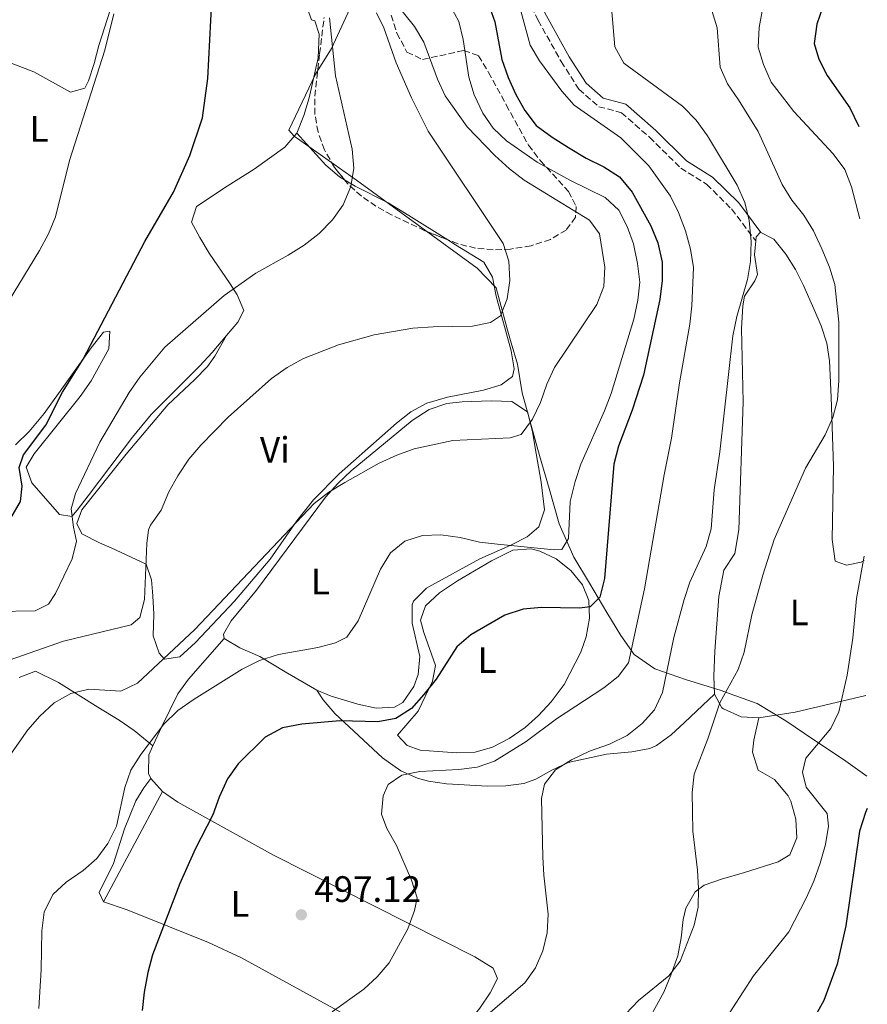
# Model space of a CAD drawing. Units: metres. Extents: x 583544 to 586982, y 4731250 to 4733606.
# Drawn here: x 586730 to 586961, y 4732885 to 4733154 of the extents above; entities that cross this region are included whole.
import ezdxf
from ezdxf.enums import TextEntityAlignment as Align

# ---------------------------------------------------------------- set-up
doc = ezdxf.new("R2010")
doc.units = ezdxf.units.M
doc.header["$MEASUREMENT"] = 0
doc.linetypes.add('DGN Style 3', pattern=[2.435890702152634, 1.739921930109024, -0.6959687720436097])
for name, color, linetype, lineweight in [('Balsa-alberca', 142, 'Continuous', 0), ('Camino', 7, 'DGN Style 3', 0), ('Cota de punto acotado terreno', 7, 'Continuous', 0), ('Curva de nivel directora', 30, 'Continuous', 30), ('Curva de nivel intermedia', 30, 'Continuous', 0), ('Etiqueta de uso rústico', 92, 'Continuous', 0), ('Límite de municipio', 7, 'Continuous', 0), ('Línea de cambio de uso (parcela vista)', 92, 'Continuous', 0), ('Margen derecho', 7, 'Continuous', 0), ('Punto acotado terreno (símbolo)', 7, 'Continuous', 0), ('Zona arbolada', 92, 'DGN Style 3', 0)]:
    doc.layers.add(name, color=color, linetype=linetype, lineweight=lineweight)
doc.styles.add('Style-Arial', font='arial.ttf')

# ---------------------------------------------------------------- blocks, each defined once
blk = doc.blocks.new('5PATER')
at = {"layer": 'Balsa-alberca', "linetype": 'Continuous', "lineweight": 0}
h = blk.add_hatch(color=51, dxfattribs=at)
edge = h.paths.add_edge_path()
edge.add_ellipse((0, 0), major_axis=(-0.1095731443231308, -0.1110710700762829), ratio=0.9994222409660317, start_angle=0, end_angle=360)

msp = doc.modelspace()

# ---------------------------------------------------------------- linework, layer by layer
at = {"layer": 'Camino', "color": 7, "linetype": 'DGN Style 3', "lineweight": 0}
msp.add_polyline3d([(586833.9899999988, 4733288.540000003, 498.6900000000024), (586834.1499999975, 4733285.400000002, 499.0399999999937), (586837.0399999976, 4733276.41, 499.0399999999937), (586847.069999999, 4733252.550000002, 499.0399999999937), (586848.8399999995, 4733242.150000001, 499.0399999999937), (586848.3799999988, 4733228.350000001, 499.0399999999937), (586845.7600000014, 4733202.990000002, 496.2899999999937), (586846.1200000013, 4733192.850000001, 496.2899999999937), (586850.1099999989, 4733185.279999999, 495.6000000000058), (586857.789999999, 4733174.920000002, 494.9100000000037), (586864.8999999991, 4733165.680000002, 494.9100000000037), (586871.1900000012, 4733153.340000001, 493.5399999999935), (586877.4699999975, 4733142.12, 493.5399999999935), (586882.3099999989, 4733134.560000001, 492.8500000000058), (586887.699999998, 4733129.810000001, 492.8500000000058), (586893.9099999996, 4733128.170000001, 492.8500000000058), (586901.5599999983, 4733121.470000002, 492.8500000000058), (586910.0699999998, 4733113.09, 492.1600000000037), (586917.1399999998, 4733108.640000002, 490.7899999999936), (586923.9499999981, 4733101.930000001, 490.1000000000058), (586930.4999999994, 4733093.220000002, 488.7200000000012)], dxfattribs=at)
at = {"layer": 'Curva de nivel directora', "color": 30, "linetype": 'Continuous', "lineweight": 30, "flags": 128}
for points, elevation in [([(586957.4099999988, 4733219.310000001), (586951.2599999999, 4733211.470000002), (586948.4599999991, 4733207.340000001), (586946.8499999997, 4733202.230000001), (586946.7000000001, 4733197.11), (586946.9999999995, 4733191.859999999), (586948.0299999999, 4733186.640000001), (586949.9500000001, 4733181.640000001), (586952.2900000003, 4733176.940000001), (586953.3899999999, 4733171.689999999), (586953.039999999, 4733166.7), (586948.8399999992, 4733157.010000001), (586947.1499999993, 4733152.310000001), (586946.4099999995, 4733147.010000001), (586947.7599999995, 4733142.770000001), (586949.979999999, 4733138.289999999), (586956.1500000004, 4733129.480000001), (586958.6000000001, 4733124.449999999)], 475), ([(586714.999999999, 4733009.359999999), (586719.3300000007, 4733011.380000004), (586723.6099999989, 4733013.939999999), (586727.4299999988, 4733017.699999999), (586730.0499999984, 4733022.210000002), (586730.4899999987, 4733026.4), (586729.6799999997, 4733031.470000003), (586730.8399999996, 4733034.91), (586736.9199999993, 4733043.039999999), (586741.4999999992, 4733051.990000002), (586747.1200000007, 4733061.01), (586763.8899999991, 4733093.029999999), (586771.7599999991, 4733106.51), (586776.1600000003, 4733116.500000001), (586779.6299999993, 4733126.800000001), (586781.1400000001, 4733137.5), (586782.2199999997, 4733158.530000002)], 525.0000000000001), ([(586857.579999999, 4733158.01), (586859.3400000002, 4733152.95), (586861.3200000006, 4733142.660000001), (586863.0100000004, 4733137.769999999), (586865.0600000002, 4733133.119999999), (586867.5399999989, 4733128.780000002), (586870.6799999992, 4733124.680000002), (586874.9999999999, 4733121.480000001), (586879.4700000002, 4733118.66), (586884.2600000004, 4733115.79), (586889.1199999995, 4733113.4), (586893.3399999995, 4733110.720000001), (586896.8499999989, 4733106.550000002), (586901.9400000006, 4733097.32), (586903.8000000002, 4733092.670000002), (586904.9600000002, 4733087.480000001), (586904.9600000002, 4733082.480000001), (586904.3500000001, 4733077.26), (586899.9400000002, 4733056.680000001), (586896.8399999999, 4733047.090000002), (586893.1200000005, 4733037.260000002), (586891.7999999995, 4733032.430000001), (586889.2600000004, 4733001.210000002), (586887.9999999997, 4732996.180000001), (586885.36, 4732993.500000001), (586882.4699999999, 4732993.190000001), (586872.0699999996, 4732993.34), (586867.0999999985, 4732992.870000001), (586862.1299999997, 4732991.270000001), (586852.8200000002, 4732985.880000001), (586849.0000000002, 4732982.650000001), (586843.3499999997, 4732973.76), (586840.0100000004, 4732969.600000001), (586836.6199999996, 4732965.800000001), (586832.4199999997, 4732963.090000002), (586827.4299999987, 4732962.130000004), (586817.1199999999, 4732962.410000003), (586811.9599999988, 4732962.01), (586806.7099999984, 4732961.560000001), (586801.4600000002, 4732960.51), (586796.7599999995, 4732958.000000002), (586789.3700000001, 4732950.740000002), (586786.5000000001, 4732946.640000001), (586784.1800000002, 4732941.680000001), (586782.459999999, 4732936.83), (586777.66, 4732927.470000002), (586773.44, 4732918.080000001), (586766.0300000004, 4732898.66), (586764.7099999995, 4732893.83), (586763.7399999994, 4732888.480000001), (586763.2499999999, 4732883.51)], 500.0000000000003), ([(586960.9400000004, 4732938.560000001), (586960.4100000006, 4732937.500000001), (586958.7999999991, 4732932.410000001), (586955.0700000008, 4732906.61), (586952.7499999984, 4732896.100000001), (586949.0499999992, 4732886.220000002), (586943.9799999997, 4732877.020000001)], 475)]:
    msp.add_lwpolyline(points, dxfattribs=dict(at, elevation=elevation))
at = {"layer": 'Curva de nivel intermedia', "color": 30, "linetype": 'Continuous', "lineweight": 0, "flags": 128}
for points, elevation in [([(586824.4000000021, 4733168.06), (586837.4600000001, 4733151.689999999), (586840.0400000017, 4733147.399999999), (586843.7699999999, 4733137.27), (586845.8600000021, 4733132.730000001), (586851.8400000011, 4733124.279999999), (586859.3400000002, 4733116.480000001), (586863.3800000014, 4733112.849999999), (586867.350000001, 4733109.810000001), (586885.150000002, 4733098.900000001), (586887.9000000014, 4733095.15), (586889.39, 4733086.06), (586889.0700000003, 4733080.81), (586887.2199999996, 4733075.890000001), (586875.6600000015, 4733058.739999999), (586873.5600000004, 4733054.199999999), (586871.8300000004, 4733049.199999999), (586869.6800000002, 4733044.689999999), (586866.5300000008, 4733040.489999999), (586863.52, 4733039.579999999), (586847.8800000005, 4733038.810000001), (586837.3799999995, 4733036.539999999), (586832.6800000012, 4733034.859999998), (586827.8300000009, 4733032.659999999), (586818.5000000012, 4733027.369999998), (586814.1500000015, 4733024.74), (586810.1000000014, 4733021.689999999), (586777.5700000006, 4732987.289999999), (586761.930000001, 4732972.67), (586757.3900000014, 4732970.51), (586748.6500000019, 4732971.100000001), (586743.8000000014, 4732969.910000001), (586739.2500000006, 4732967.329999999), (586735.3200000012, 4732963.750000001), (586732.030000001, 4732959.96), (586722.6200000009, 4732946.630000002)], 510), ([(586847.1600000008, 4733157.429999999), (586849.55, 4733153.02), (586850.7400000015, 4733148.16), (586852.2600000014, 4733137.829999999), (586853.740000001, 4733133.03), (586856.0600000012, 4733128.029999999), (586858.9199999999, 4733123.929999998), (586862.540000001, 4733120.470000001), (586870.8800000005, 4733114.659999999), (586879.9800000021, 4733109.679999999), (586889.4800000016, 4733105.019999999), (586893.2200000011, 4733101.619999999), (586895.5000000009, 4733097.15), (586897.1600000017, 4733092.439999999), (586898.2900000005, 4733087.079999999), (586898.9200000007, 4733082.000000001), (586898.3600000021, 4733077.039999999), (586897.230000001, 4733071.92), (586891.0599999997, 4733051.649999999), (586889.3099999995, 4733046.970000001), (586882.8200000008, 4733032.399999999), (586881.2500000016, 4733027.65), (586879.8900000005, 4733022.220000001), (586879.4300000002, 4733012.119999997), (586877.6799999998, 4733009.149999999), (586875.5600000009, 4733009.02), (586860.1300000014, 4733010.56), (586855.1700000016, 4733011.17), (586849.9099999999, 4733012.369999998), (586844.6399999994, 4733013.159999999), (586839.6300000004, 4733012.939999998), (586834.8700000016, 4733011.409999999), (586830.910000001, 4733008.220000001), (586828.1900000008, 4733003.82), (586822.0900000009, 4732989.71), (586819.0500000011, 4732985.269999999), (586815.9300000007, 4732983.710000001), (586811.0900000016, 4732982.460000001), (586800.3700000016, 4732980.519999999), (586795.1799999994, 4732978.890000001), (586790.480000001, 4732976.55), (586777.4299999997, 4732968.359999999), (586772.9700000006, 4732965.26), (586769.0999999993, 4732961.509999999), (586762.8400000008, 4732953.310000001), (586760.1600000008, 4732948.980000001), (586758.5200000001, 4732944.249999999), (586756.2000000001, 4732933.779999999), (586753.8100000006, 4732929.029999999), (586750.8900000014, 4732924.939999999), (586747.1200000007, 4732921.66), (586742.5000000006, 4732918.499999999), (586738.8500000006, 4732915.09), (586736.5100000004, 4732910.279999998)], 505), ([(586726.7699999994, 4733076.71), (586735.2000000004, 4733090.619999999), (586737.7100000005, 4733095.189999999), (586739.5999999993, 4733099.810000001), (586743.4000000014, 4733115.130000001), (586753.0300000005, 4733145.259999999), (586755.4800000003, 4733155.109999999)], 530.0000000000001), ([(586827.0799999998, 4733155.42), (586829.0600000002, 4733151.3), (586832.5100000014, 4733141.77), (586836.6500000008, 4733132.23), (586841.1799999994, 4733123.180000001), (586861.6300000013, 4733092.56), (586863.2000000004, 4733087.73), (586863.4800000021, 4733082.470000001), (586862.750000001, 4733077.45)], 515.0000000000001), ([(586866.3200000006, 4733156.600000001), (586868.9699999995, 4733146.539999999), (586871.5599999999, 4733142.270000001), (586877.5999999995, 4733134.009999999), (586880.9900000002, 4733130.27), (586893.7000000017, 4733121.34), (586901.3400000016, 4733113.66), (586907.2400000001, 4733105.439999999), (586909.4300000007, 4733100.939999999), (586911.3900000008, 4733096.02), (586912.7300000021, 4733090.949999998), (586913.5299999999, 4733086.02), (586913.0800000007, 4733075.51), (586912.5100000007, 4733070.519999999), (586909.7500000002, 4733054.56), (586907.5799999998, 4733039.449999999), (586905.5200000014, 4733029.439999999), (586900.1400000012, 4732998.449999999), (586895.8099999994, 4732978.279999999), (586892.9999999999, 4732974.539999997), (586889.0800000015, 4732971.439999999)], 495), ([(586891.1900000017, 4733156.75), (586892.1100000002, 4733146.099999999), (586894.5100000007, 4733141.689999999), (586910.5599999994, 4733129.980000001), (586914.2300000017, 4733126.140000001), (586917.3900000001, 4733121.850000001), (586925.4099999999, 4733108.449999999), (586927.5700000013, 4733103.680000001), (586928.7300000014, 4733098.82), (586929.3000000013, 4733093.060000001), (586929.1100000015, 4733087.630000001), (586928.3100000012, 4733082.689999999), (586925.3800000009, 4733072.66), (586924.240000001, 4733067.34), (586920.7100000016, 4733035.720000002), (586919.1700000016, 4733025.390000001), (586918.3800000002, 4733014.739999999), (586917.0300000003, 4733009.930000001), (586912.5199999998, 4733000.230000001), (586910.9800000018, 4732995.470000001), (586908.2100000002, 4732985.139999999), (586905.070000002, 4732970.179999999), (586902.8900000005, 4732965.480000001), (586899.5500000011, 4732961.699999998), (586895.5000000009, 4732958.46), (586890.6100000005, 4732956.079999999), (586885.1800000012, 4732954.140000001), (586880.2900000005, 4732951.810000001), (586875.9499999998, 4732949.109999998), (586872.9600000014, 4732945.199999998), (586872.1100000021, 4732941.289999999), (586872.4600000007, 4732925.41), (586872.7300000011, 4732920.42), (586873.9400000004, 4732909.769999999), (586873.6200000008, 4732904.689999999), (586872.4200000005, 4732899.779999999), (586870.4800000003, 4732895.17)], 490.0000000000001), ([(586918.5500000002, 4733156.07), (586919.9800000007, 4733151.279999998), (586920.8500000001, 4733140.619999998), (586922.7800000013, 4733136), (586925.8200000012, 4733131.680000001), (586931.1900000002, 4733123.039999999), (586937.69, 4733108.57), (586940.3400000009, 4733104.33), (586943.6600000003, 4733100.28), (586946.2300000007, 4733096), (586948.5700000009, 4733091.050000001), (586950.6699999997, 4733086.109999999), (586952.0900000012, 4733081.31), (586953.2000000001, 4733071.100000001), (586953.2100000011, 4733055.189999999), (586952.7800000019, 4733049.930000001), (586951.5599999994, 4733045.08), (586949.4699999995, 4733040.390000001), (586944.0600000003, 4733031.32), (586935.5800000001, 4733011.890000001), (586932.4200000018, 4733002.109999998), (586929.4800000002, 4732991.289999999), (586927.3700000001, 4732981.179999999), (586925.7600000009, 4732976.449999998), (586920.7400000006, 4732967.369999999), (586917.4500000004, 4732957.539999999), (586913.6900000009, 4732947.890000001), (586913.1900000002, 4732942.91), (586913.3900000014, 4732932.38), (586914.650000002, 4732921.74), (586914.9300000013, 4732916.720000001), (586914.7900000006, 4732911.699999998), (586913.6999999998, 4732906.729999999), (586909.8799999999, 4732896.960000001), (586906.8300000011, 4732892.989999999), (586898.5099999995, 4732886.25), (586895.0899999997, 4732882.600000001)], 485.0000000000001), ([(586932.4700000009, 4733156.819999998), (586931.4600000005, 4733151.390000001), (586931.2100000002, 4733146.07), (586932.5900000016, 4733141.269999999), (586934.7000000017, 4733136.470000001), (586940.8900000008, 4733128.539999999), (586951.6200000019, 4733116.970000001), (586954.8400000005, 4733112.649999999), (586956.6700000011, 4733108), (586958.9199999997, 4733099.259999999)], 480), ([(586723.2700000014, 4732992.210000001), (586733.9900000013, 4732992.42), (586737.7000000017, 4732994.220000001), (586739.5700000003, 4732997.12), (586744.100000001, 4733006.55), (586745.3100000002, 4733011.409999999), (586744.4500000019, 4733015.23), (586743.8200000017, 4733020.189999999), (586745.0300000008, 4733024.390000002), (586751.6600000004, 4733038.380000001), (586759.6700000013, 4733051.96), (586762.5600000013, 4733056.119999999), (586769.3899999998, 4733064.31), (586785.5999999995, 4733078.319999999), (586794.1800000002, 4733084.399999999), (586803.0600000005, 4733089.31), (586807.4100000003, 4733092.109999998), (586811.4600000004, 4733095.210000001), (586815.0900000003, 4733099.02), (586818.0000000005, 4733103.080000001), (586820.0999999995, 4733108.09), (586820.8900000006, 4733113.039999999), (586820.4500000003, 4733118.28), (586815.8900000005, 4733138.249999999), (586814.260000001, 4733153.989999999)], 520), ([(586862.750000001, 4733077.45), (586860.9000000004, 4733072.81), (586858.1900000013, 4733071.039999999), (586853.3000000007, 4733070), (586842.5499999997, 4733069.859999999), (586836.9999999995, 4733069.460000001), (586826.4500000017, 4733067.67), (586816.7700000012, 4733064.880000002), (586807.1900000012, 4733061.150000001), (586802.7800000012, 4733058.779999999), (586798.4500000017, 4733055.76), (586786.640000001, 4733045.23), (586779.2000000001, 4733037.55), (586775.9600000012, 4733033.740000002), (586772.9200000014, 4733029.230000001), (586770.4500000015, 4733024.809999999), (586768.4100000008, 4733019.869999999), (586765.4600000004, 4733015.789999999), (586764.9100000005, 4733014.469999999), (586764.5199999993, 4733010.810000001), (586763.8700000012, 4732995.510000001), (586762.5500000002, 4732990.600000001), (586760.200000001, 4732988.57), (586741.7499999995, 4732984.180000001), (586726.9700000006, 4732978.99)], 515.0000000000001), ([(586960.0799999998, 4733007.34), (586958.01, 4732995.779999998), (586956.9800000018, 4732984.949999999), (586955.4700000009, 4732974.899999999), (586953.1799999998, 4732964.899999999), (586950.9900000016, 4732960.4), (586944.180000001, 4732952.250000001), (586943.2700000012, 4732948.470000001), (586944.2400000013, 4732944.4), (586949.9600000011, 4732937.179999999), (586950.4000000014, 4732933.699999998), (586949.5099999997, 4732928.779999999), (586948.0700000002, 4732923.689999999), (586946.3300000012, 4732918.75), (586944.2900000005, 4732914.159999998), (586939.5000000005, 4732904.980000001), (586929.8600000001, 4732892.949999999), (586921.4200000003, 4732879.829999999)], 480), ([(586889.0800000015, 4732971.439999999), (586876.2200000003, 4732963.02), (586867.9200000011, 4732956.810000001), (586859.2999999999, 4732951.439999999), (586854.51, 4732949.800000001), (586849.5400000013, 4732949.189999999), (586838.9300000007, 4732948.619999998), (586834.02, 4732947.67), (586830.3299999998, 4732945.13), (586828.8800000014, 4732941.989999999), (586828.5000000015, 4732937), (586829.9499999998, 4732933.140000001), (586832.5300000014, 4732928.5), (586836.670000001, 4732919.020000001), (586838.1799999997, 4732914.25), (586837.5000000002, 4732910.759999999), (586835.6500000019, 4732905.789999999), (586830.5800000001, 4732896.480000001), (586827.3200000012, 4732892.689999999), (586823.6100000008, 4732889.310000001), (586814.9800000008, 4732883.13)], 495), ([(586736.5100000004, 4732910.279999998), (586735.8100000006, 4732905.17), (586735.7100000001, 4732894.71), (586735.0199999994, 4732884.08)], 505), ([(586870.4800000003, 4732895.17), (586867.5299999999, 4732891.009999999), (586851.9200000018, 4732877.66)], 490.0000000000001)]:
    msp.add_lwpolyline(points, dxfattribs=dict(at, elevation=elevation))
at = {"layer": 'Límite de municipio', "color": 7, "linetype": 'Continuous', "lineweight": 0}
msp.add_polyline3d([(586819.8599999994, 4733156.470000001, 517.11), (586814.8200000003, 4733145.710000001, 520.09), (586810.4800000004, 4733138.65, 520.95), (586803.2100000009, 4733123.41, 521.96), (586804.6400000006, 4733121.779999999, 521.86), (586821.629999999, 4733109.75, 519.88), (586854.5799999982, 4733085.790000001, 516.08), (586859.75, 4733080.41, 515.1), (586862.7300000004, 4733069.279999999, 514.59), (586863.8599999994, 4733065.439999999, 514.21), (586865.5500000007, 4733059.67, 513.01), (586866.8299999982, 4733051.82, 511.11), (586871.5500000007, 4733034.75, 508.59), (586874.1499999985, 4733025.77, 507.4), (586876.9400000013, 4733016.16, 506.04), (586880.8999999985, 4733007.08, 502.89), (586885.1700000018, 4732999.939999999, 500.03), (586889.9200000018, 4732991.99, 497.15), (586893.7100000009, 4732985.699999999, 495.9), (586897.3500000016, 4732980.550000001, 494.51), (586903.0100000016, 4732976.58, 491.55), (586911.3299999982, 4732973.680000001, 488.06), (586921.0500000007, 4732970.67, 484.91), (586923.5599999987, 4732969.77, 484.85), (586930.8999999985, 4732967.15, 484.08), (586938.7399999984, 4732962.449999999, 481.83), (586943.8399999999, 4732959.01, 480.63), (586955.0700000003, 4732951.42, 477.48), (586960.8299999982, 4732947.32, 475.61)], dxfattribs=at)
at = {"layer": 'Línea de cambio de uso (parcela vista)', "color": 92, "linetype": 'Continuous', "lineweight": 0, "extrusion": (0.2259631966664545, 0.1303691145010666, 0.9653727403114742), "elevation": 750153.0606429852, "flags": 128}
msp.add_lwpolyline([(3806468.026222016, -2773961.345166033), (3806456.543550883, -2773963.990116631), (3806451.890437681, -2773965.670424519), (3806450.526897082, -2773966.462953776)], dxfattribs=at)
at = {"layer": 'Línea de cambio de uso (parcela vista)', "color": 92, "linetype": 'Continuous', "lineweight": 0, "extrusion": (0.2700542904823198, -0.7990018915096859, 0.5372770770803786), "elevation": -3622883.161071328, "flags": 128}
msp.add_lwpolyline([(2071531.024965042, 2308462.411324741), (2071511.242962396, 2308465.837907773), (2071501.43765991, 2308469.098497161)], dxfattribs=at)
at = {"layer": 'Línea de cambio de uso (parcela vista)', "color": 92, "linetype": 'Continuous', "lineweight": 0, "extrusion": (0.1960104633776219, -0.2213619744676786, 0.9552898902983643), "elevation": -932200.7795012834, "flags": 128}
msp.add_lwpolyline([(3576933.035511227, 3013574.395718914), (3576933.035511227, 3013569.390152012)], dxfattribs=at)
at = {"layer": 'Línea de cambio de uso (parcela vista)', "color": 92, "linetype": 'Continuous', "lineweight": 0, "extrusion": (0.8790558750577689, -0.4737741194119241, 0.05290418038185888), "elevation": -1726516.853669345, "flags": 128}
msp.add_lwpolyline([(4444741.78589463, 91971.26623816874), (4444724.315331776, 91970.43507420114), (4444707.688644655, 91970.68542479379)], dxfattribs=at)
at = {"layer": 'Línea de cambio de uso (parcela vista)', "color": 92, "linetype": 'Continuous', "lineweight": 0}
for points in [[(586766.5, 4733196.42, 528.7700000000041), (586767.0800000001, 4733193.609999999, 528.7700000000041), (586762.9400000004, 4733182.59, 528.7700000000041), (586751.3899999997, 4733146.470000001, 530.1499999999943), (586750.0899999999, 4733141.619999999, 530.1100000000006), (586748.5599999996, 4733136.859999999, 530.0500000000029), (586747.5300000003, 4733134.890000001, 530.1499999999943), (586743.6699999999, 4733133.800000001, 530.679999999993), (586733.7000000002, 4733139.289999999, 532.2100000000064), (586715.29, 4733146.289999999, 535.6999999999971), (586684.7199999997, 4733156.779999999, 540.929999999993)], [(586805.3799999999, 4733122.560000001, 521.7100000000064), (586807.2999999998, 4733127.449999999, 521.1999999999971), (586808.7100000001, 4733132.220000001, 521.0099999999948), (586811.2400000002, 4733143.09, 520.9900000000052), (586811.4800000004, 4733149.57, 520.9900000000052), (586810.3200000003, 4733153.220000001, 520.9900000000052), (586809.4100000003, 4733153.52, 520.9900000000052)], [(586786.1600000003, 4733067.449999999, 518.6499999999943), (586789.2599999999, 4733071.130000001, 518.929999999993), (586790.9299999997, 4733074.24, 518.929999999993), (586789.1500000004, 4733078.58, 520.1100000000006), (586787.2100000001, 4733081.529999999, 520.9900000000052), (586781.5199999996, 4733089.930000001, 522.3699999999953), (586778.8899999997, 4733094.140000001, 523.5200000000041), (586776.6699999999, 4733098.34, 524.429999999993), (586778.04, 4733102.58, 524.429999999993), (586786.4199999999, 4733108.180000001, 524.320000000007), (586793.7300000004, 4733112.83, 523.7400000000052), (586802.1399999997, 4733118.810000001, 522.3699999999953), (586805.3799999999, 4733122.560000001, 521.7100000000064)], [(586818.4045000002, 4733109.8715, 520.3748999999953), (586821.3200000003, 4733108.140000001, 519.929999999993), (586830.29, 4733103.609999999, 518.4799999999959), (586835.9400000004, 4733100.140000001, 517.6999999999971), (586846.5631999997, 4733093.516100001, 516.4584999999934)], [(586930.5, 4733093.220000001, 488.4400000000023), (586930.6100000005, 4733094.350000001, 488.2899999999936), (586931.79, 4733095.630000001, 488.2799999999989), (586931.9100000003, 4733095.560000001, 488.2599999999948)], [(586931.9100000003, 4733095.560000001, 488.2599999999948), (586935.4699999997, 4733093.680000001, 487.5899999999965), (586938.6900000004, 4733089.58, 487.5200000000041), (586941.3200000003, 4733085.42, 487.6900000000023), (586943.5499999998, 4733081.039999999, 487.6999999999971), (586946.3899999997, 4733074.76, 487.1000000000058), (586948.3499999996, 4733070.119999999, 486.5299999999989), (586949.8700000001, 4733065.41, 485.9799999999959), (586950.6399999997, 4733060.57, 485.5299999999989), (586951.1200000001, 4733050.609999999, 484.7899999999936), (586951.7000000002, 4733031.859999999, 483.4700000000012), (586951.3200000003, 4733011.890000001, 482.6600000000035), (586952.1799999997, 4733005.960000001, 482.0899999999965), (586955.2800000003, 4733004.859999999, 480.7200000000012), (586959.2199999997, 4733005.730000001, 479.3399999999965), (586960.0899999999, 4733006.119999999, 479.0399999999936)], [(586846.5631999997, 4733093.516100001, 516.4584999999934), (586848.6900000004, 4733092.189999999, 516.2100000000064), (586856.3300000001, 4733087.470000001, 516.2100000000064), (586858.7100000001, 4733083.359999999, 515.5500000000029), (586859.7800000003, 4733078.199999999, 514.8399999999965), (586863.8300000001, 4733063.310000001, 514.1499999999943), (586864.6799999997, 4733058.390000001, 513.029999999999), (586864.1600000003, 4733056.27, 512.7700000000041), (586861.0800000001, 4733054, 512.7700000000041), (586856.3099999996, 4733052.550000001, 512.7700000000041), (586846.5, 4733050.67, 512.4400000000023), (586840.8499999996, 4733049.060000001, 512.0899999999965), (586836.4800000004, 4733046.65, 511.6699999999983), (586832.5800000001, 4733043.550000001, 511.1600000000035), (586816.9699999997, 4733029.74, 510.1699999999983), (586809.9299999997, 4733022.67, 510.0299999999989), (586805.3600000005, 4733016.949999999, 510.0200000000041), (586798.0899999999, 4733006.5, 510.0200000000041), (586788.3600000005, 4732995.09, 510.0200000000041), (586777.7100000001, 4732983.82, 510.0200000000041), (586773.5099999999, 4732979.850000001, 509.3399999999965), (586769.29, 4732979.25, 510.0200000000041), (586767.8700000001, 4732980.930000001, 510.0200000000041), (586766.2199999997, 4732985.640000001, 510.6300000000047), (586766.3899999997, 4732991.539999999, 510.6999999999971), (586766.1600000003, 4732996.51, 511.6100000000006), (586765.75, 4733000.9, 512.7700000000041), (586764.3099999996, 4733005.119999999, 514.1499999999943), (586754.7800000003, 4733009.550000001, 517.779999999999), (586751.5999999996, 4733010.930000001, 518.2700000000041), (586746.79, 4733013.430000001, 518.2700000000041), (586745.3600000005, 4733016.24, 518.2700000000041), (586746.7400000002, 4733019.91, 518.2700000000041), (586758.8600000005, 4733035.08, 518.1300000000047), (586770.1799999997, 4733048.52, 516.8999999999943), (586777.54, 4733055.449999999, 516.8099999999977), (586781.0499999998, 4733059.01, 517.1199999999953), (586783.0300000003, 4733061.850000001, 517.5800000000017), (586786.1600000003, 4733067.449999999, 518.6499999999943)], [(586919.2300000004, 4732969.67, 484.8399999999965), (586919.1299999999, 4732974.640000001, 485.3800000000047), (586919.3799999999, 4732981.42, 485.8300000000018), (586920.4100000003, 4732996.33, 486.3099999999977), (586921.79, 4733003.480000001, 486.2200000000012), (586924.8499999996, 4733008.01, 485.5299999999989), (586925.9299999997, 4733014.49, 485.5299999999989), (586927.0700000003, 4733049.41, 487.5899999999965), (586926.6399999997, 4733069.4, 488.2700000000041), (586927.0099999999, 4733075.51, 488.2799999999989), (586927.4199999999, 4733078.140000001, 488.2799999999989), (586930.2999999998, 4733082.34, 488.2799999999989), (586931.0300000003, 4733084.08, 488.2799999999989), (586930.1500000004, 4733089.42, 488.9700000000012), (586930.5, 4733093.220000001, 488.4400000000023)], [(586728.6600000003, 4733037.699999999, 527.8699999999953), (586732.4400000004, 4733041.25, 527.279999999999), (586736.5099999999, 4733046.230000001, 526.4900000000052), (586749.2800000003, 4733064.07, 524.570000000007), (586752.6799999997, 4733068.32, 523.7400000000052), (586754.3700000001, 4733068.609999999, 522.3699999999953), (586754.1200000001, 4733063.82, 522.3699999999953), (586749.2599999999, 4733055.119999999, 521.820000000007), (586746.3399999999, 4733050.810000001, 521.679999999993), (586733.7800000003, 4733035.230000001, 522.3699999999953), (586731.5599999996, 4733031.550000001, 522.3699999999953), (586733.1100000005, 4733027.32, 521.7899999999936), (586740.6399999997, 4733018.689999999, 520.3099999999977), (586744.0499999998, 4733018.130000001, 520.3099999999977), (586745.4400000004, 4733019.83, 520.3099999999977), (586748.4699999997, 4733023.75, 519.6199999999953), (586760.5599999996, 4733039.779999999, 519.0200000000041), (586765.6699999999, 4733045.960000001, 518.779999999999), (586778.9299999997, 4733059.220000001, 518.2400000000052), (586782.2800000003, 4733062.850000001, 518.3099999999977), (586786.1600000003, 4733067.449999999, 518.6499999999943)], [(586785.5899999999, 4732984.890000001, 506.7400000000052), (586785.3600000005, 4732986.07, 506.9700000000012), (586787.4400000004, 4732989.680000001, 507.2100000000065), (586794.3899999997, 4732998.02, 507.6399999999995), (586813.2400000002, 4733023.439999999, 509.0299999999989), (586816.5599999996, 4733027.16, 509.2200000000012), (586820.2300000004, 4733030.539999999, 509.3699999999953), (586836.79, 4733044.279999999, 510.25), (586841.4900000002, 4733047.310000001, 510.3999999999942), (586846.2800000003, 4733048.890000001, 510.3999999999942), (586850.4900000002, 4733049.350000001, 510.3999999999942), (586858.3700000001, 4733049.689999999, 510.3999999999942), (586864, 4733049.449999999, 510.3999999999942), (586868.2800000003, 4733046.689999999, 510.3999999999942), (586869.6500000004, 4733041.289999999, 509.7400000000052), (586870.29, 4733037.390000001, 509.0299999999989), (586872.0099999999, 4733027.529999999, 508.3099999999977), (586872.9500000002, 4733019.949999999, 507.6499999999942), (586871.3600000005, 4733015.34, 506.4799999999959), (586868.2199999997, 4733012.600000001, 505.5899999999965), (586863.7199999997, 4733010.310000001, 505), (586855.3200000003, 4733006.59, 504.2200000000012), (586842.1600000003, 4732999.460000001, 503.6300000000047), (586840.7300000004, 4732998.59, 503.5299999999989), (586837.2199999997, 4732995.02, 502.8800000000047), (586836.8300000001, 4732994.060000001, 502.8399999999965), (586836.8600000005, 4732989.060000001, 502.8399999999965), (586838.9000000004, 4732979.99, 502.8399999999965), (586838.5, 4732975.09, 502.8399999999965), (586837.2800000003, 4732971.82, 502.8399999999965), (586834.3099999996, 4732967.460000001, 502.8399999999965), (586831.9699999997, 4732966.15, 502.8399999999965), (586827.0199999996, 4732965.9, 502.6399999999995), (586822.0199999996, 4732967, 502.2899999999936), (586814.7599999999, 4732969.130000001, 502.070000000007), (586810.8200000003, 4732970.77, 502.1499999999942)], [(586849.0300000003, 4732953.75, 496.6499999999942), (586843.8899999997, 4732954.130000001, 496.6499999999942), (586839.0099999999, 4732954.42, 497.2899999999936), (586835.4299999997, 4732955.75, 498.0299999999989), (586832.8700000001, 4732958.550000001, 498.7200000000012), (586838.4500000002, 4732965.07, 498.7200000000012), (586842.3300000001, 4732973.26, 500.0899999999965), (586843.1500000004, 4732977.49, 500.7799999999989), (586839.9800000004, 4732986.480000001, 501.4700000000012), (586839.1100000005, 4732989.850000001, 501.4700000000012), (586840.4900000002, 4732993.800000001, 502.1499999999942), (586844.25, 4732997.359999999, 502.1499999999942), (586849.1699999999, 4733000.630000001, 502.1499999999942), (586858.4199999999, 4733006.050000001, 502.1499999999942), (586864.3099999996, 4733008.91, 502.1499999999942), (586869.2999999998, 4733009.289999999, 502.1499999999942), (586871.6299999999, 4733008.680000001, 502.1499999999942), (586876.0999999996, 4733006.57, 501.9700000000012), (586880.1200000001, 4733003.390000001, 501.4700000000012), (586883.3200000003, 4732999.5, 500.0399999999936), (586884.9600000001, 4732995.27, 498.7200000000012), (586885.1900000004, 4732990.380000001, 498.2100000000065), (586884.3099999996, 4732985.350000001, 497.7400000000052), (586882.8200000003, 4732981.17, 497.3399999999965), (586878.25, 4732972.359999999, 496.4199999999983), (586874.7599999999, 4732967.59, 495.9700000000012), (586871.3099999996, 4732963.9, 496), (586867.5999999996, 4732960.67, 496.3899999999995), (586863.29, 4732957.65, 496.6499999999942), (586858.7699999996, 4732955.24, 496.6499999999942), (586854.0199999996, 4732953.92, 496.6499999999942), (586849.0300000003, 4732953.75, 496.6499999999942)], [(586785.5899999999, 4732984.890000001, 506.7400000000052), (586775.8200000003, 4732973.83, 506.7400000000052), (586772.9100000003, 4732969.84, 506.320000000007), (586768.54, 4732960.939999999, 504.429999999993), (586766.0999999996, 4732955.619999999, 504.1300000000047)], [(586810.8200000003, 4732970.77, 502.1499999999942), (586802.1900000004, 4732975.800000001, 503.0200000000041), (586795.2599999999, 4732979.949999999, 504.2200000000012), (586789.8499999996, 4732982.34, 505.4600000000065), (586785.5899999999, 4732984.890000001, 506.7400000000052)], [(586766.0999999996, 4732955.619999999, 504.1300000000047), (586761, 4732959.810000001, 506.1900000000023), (586756.9699999997, 4732962.640000001, 506.929999999993), (586751.0999999996, 4732966.210000001, 507.570000000007), (586740.3499999996, 4732972.890000001, 511.6900000000023), (586734.1299999999, 4732975.939999999, 513.070000000007), (586729.6399999997, 4732974.210000001, 513.75)], [(586919.2300000004, 4732969.67, 484.8399999999965), (586911.1200000001, 4732962.01, 485.5299999999989), (586907.4600000001, 4732958.609999999, 486.2799999999989), (586903.4600000001, 4732955.75, 487.3000000000029), (586901.5999999996, 4732954.9, 487.5899999999965), (586896.7199999997, 4732953.960000001, 487.8800000000047), (586889.79, 4732953.4, 488.2799999999989), (586879.3899999997, 4732951.07, 489.6499999999942), (586874.8799999999, 4732949.029999999, 490.1600000000035), (586870.5199999996, 4732946.529999999, 490.6600000000035), (586867.3200000003, 4732945.350000001, 491.0299999999989), (586862.3799999999, 4732944.689999999, 491.6000000000058), (586857.4100000003, 4732944.66, 492.2200000000012), (586846.2199999997, 4732945.24, 493.8399999999965), (586841.3200000003, 4732946.02, 494.6300000000047), (586838.3099999996, 4732946.82, 495.1499999999942), (586833.75, 4732948.789999999, 496.0599999999977), (586828.7000000002, 4732952.380000001, 497.2100000000065), (586815.75, 4732964.480000001, 500.0800000000018), (586812.54, 4732968.140000001, 501.1699999999983), (586810.8200000003, 4732970.77, 502.1499999999942)], [(586931.3799999999, 4732963.289999999, 484.1499999999942), (586926.5599999996, 4732963.529999999, 484.1999999999971), (586921.7199999997, 4732965.67, 484.0899999999965), (586921.2300000004, 4732966.029999999, 484.1499999999942), (586919.2300000004, 4732969.67, 484.8399999999965)], [(586899.5899999999, 4732877.789999999, 484.1999999999971), (586905.4199999999, 4732888.539999999, 484.8800000000047), (586907.3799999999, 4732893.130000001, 485.2799999999989), (586909.29, 4732898.42, 485.570000000007), (586910.2000000002, 4732903.289999999, 485.570000000007), (586910.6900000004, 4732908.300000001, 485.570000000007), (586911.4400000004, 4732911.390000001, 485.570000000007), (586914.0300000003, 4732915.850000001, 485.570000000007), (586916.4600000001, 4732917.619999999, 485.570000000007), (586921.1799999997, 4732919.26, 485.2100000000065), (586927.4199999999, 4732921.08, 484.1999999999971), (586936.5999999996, 4732924.060000001, 481.8099999999977), (586939.7699999996, 4732925.960000001, 481.4499999999971), (586941.6900000004, 4732930.59, 481.4499999999971), (586941.4699999997, 4732935.680000001, 481.4499999999971), (586940.0499999998, 4732940.59, 481.4499999999971), (586939.3700000001, 4732942.01, 481.4499999999971), (586935.6699999999, 4732946.49, 482.1300000000047), (586931.1500000004, 4732948.99, 482.820000000007), (586929.6500000004, 4732953.92, 483.2400000000052), (586929.9600000001, 4732957.140000001, 483.5099999999948), (586931.3799999999, 4732963.289999999, 484.1499999999942)], [(586766.0999999996, 4732955.619999999, 504.1300000000047), (586764.9900000002, 4732953.199999999, 503.9900000000052), (586764.9299999997, 4732948.119999999, 503.9900000000052), (586765.5999999996, 4732946.730000001, 503.9900000000052)], [(586752.6200000001, 4732913.119999999, 501.929999999993), (586751.4800000004, 4732915.65, 502.6199999999953), (586755.3600000005, 4732923.560000001, 503.9900000000052), (586758.4100000003, 4732933.039999999, 504.570000000007), (586761.5, 4732940.619999999, 504.9700000000012), (586763.6500000004, 4732944.180000001, 504.679999999993), (586765.5999999996, 4732946.730000001, 503.9900000000052)], [(586768.7699999996, 4732943.15, 502.5099999999948), (586772.9699999997, 4732940.310000001, 500.5599999999977), (586799.0499999998, 4732925.800000001, 497.4600000000065), (586853.9500000002, 4732898.140000001, 492.4600000000065), (586858.9100000003, 4732895.060000001, 491.6199999999953), (586860.0599999996, 4732892.25, 490.2400000000052), (586858.1200000001, 4732888.300000001, 490.2400000000052), (586855.2800000003, 4732884.130000001, 490.2400000000052), (586852.1799999997, 4732880.350000001, 490.2400000000052), (586849.75, 4732878.100000001, 490.2400000000052), (586845.3099999996, 4732875.58, 490.2400000000052), (586842.1699999999, 4732874.66, 490.2400000000052), (586837.1900000004, 4732873.930000001, 491.1100000000006), (586832.5999999996, 4732874.869999999, 492.3099999999977), (586828.2100000001, 4732877.189999999, 493.1199999999953), (586816.4800000004, 4732883.480000001, 495.0599999999977), (586790.3300000001, 4732897.9, 498.25), (586781.2800000003, 4732902.02, 499.1699999999983), (586759.1200000001, 4732910.92, 501.2400000000052), (586752.6200000001, 4732913.119999999, 501.929999999993)]]:
    msp.add_polyline3d(points, dxfattribs=at)
at = {"layer": 'Margen derecho', "color": 7, "linetype": 'Continuous', "lineweight": 0}
for points in [[(586803.1499999978, 4733308.790000001, 506.6900000000024), (586802.7499999999, 4733298.220000001, 507.2799999999989), (586802.8199999991, 4733288.439999999, 507.2799999999989), (586800.8900000004, 4733278.08, 508.6600000000035), (586798.749999999, 4733263.16, 508.6600000000035), (586796.3599999995, 4733248.990000002, 509.350000000006), (586796.469999999, 4733234.300000002, 511.4100000000035), (586793.370000001, 4733219.359999999, 512.779999999999), (586791.0300000008, 4733213.78, 514.1600000000036), (586791.2899999979, 4733209.480000002, 514.8500000000059), (586794.8999999977, 4733199.170000001, 515.529999999999), (586799.2899999976, 4733186.33, 516.9100000000036), (586801.9400000008, 4733172.449999999, 518.9700000000012), (586803.5700000002, 4733166.130000001, 518.9700000000012), (586807.219999998, 4733159.53, 520.3500000000058), (586809.4100000008, 4733153.52, 521.029999999999)], [(586836.4400000008, 4733290.210000002, 498.4900000000052), (586836.670000001, 4733285.86, 499.0399999999937), (586839.4200000003, 4733277.290000001, 499.0399999999937), (586849.5199999989, 4733253.26, 499.0399999999937), (586851.3799999985, 4733242.320000002, 499.0399999999937), (586850.9099999992, 4733228.17, 499.0399999999937), (586848.3000000007, 4733202.900000001, 496.2899999999937), (586848.6299999993, 4733193.520000001, 496.2899999999937), (586852.2600000014, 4733186.630000002, 495.6000000000058), (586859.8200000008, 4733176.45, 494.9100000000037), (586867.0499999993, 4733167.040000003, 494.9100000000037), (586873.4299999987, 4733154.53, 493.5399999999935), (586879.6400000001, 4733143.430000001, 493.5399999999935), (586884.2600000004, 4733136.220000002, 492.8500000000058), (586888.9299999995, 4733132.109999999, 492.8500000000058), (586895.1299999978, 4733130.470000001, 492.8500000000058), (586903.2800000017, 4733123.330000001, 492.8500000000058), (586911.6499999979, 4733115.09, 492.1600000000037), (586918.7199999979, 4733110.630000001, 490.7899999999936), (586925.8599999992, 4733103.600000001, 490.1000000000058), (586931.9099999998, 4733095.560000001, 488.7200000000012)]]:
    msp.add_polyline3d(points, dxfattribs=at)
at = {"layer": 'Zona arbolada', "color": 92, "linetype": 'DGN Style 3', "lineweight": 0}
for points in [[(586831.0599999996, 4733154.76, 515.6300000000047), (586832.6699999999, 4733149.880000001, 515.6499999999943), (586835.4100000003, 4733144.680000001, 515.2100000000064), (586839.6200000001, 4733142.67, 514.1999999999971), (586850.8700000001, 4733145.119999999, 511.3300000000018), (586854.9400000004, 4733143.689999999, 510.429999999993), (586857.6699999999, 4733139.17, 510.0399999999936), (586862.4800000004, 4733130.33, 509.6999999999971), (586868.54, 4733119.310000001, 510.3999999999942), (586871.8099999996, 4733115.09, 511.0200000000041), (586879.4600000001, 4733106.74, 512.3999999999943), (586881.5199999996, 4733102.65, 513.1999999999971), (586881.3600000005, 4733099.699999999, 513.8399999999965), (586878.8200000003, 4733096.199999999, 514.7899999999936), (586874.54, 4733093.630000001, 515.8099999999977), (586869.25, 4733091.92, 516.8399999999965), (586863.6799999997, 4733091.01, 517.820000000007), (586858.9000000004, 4733090.800000001, 518.6499999999943), (586854.1399999997, 4733091.27, 519.4499999999971), (586849.3499999996, 4733092.41, 520.1699999999983), (586840.2800000003, 4733096.01, 521.3999999999943), (586831.2000000002, 4733100.350000001, 522.5), (586826.9600000001, 4733102.699999999, 522.9799999999959), (586822.9699999997, 4733105.460000001, 523.3999999999943), (586819.2300000004, 4733108.850000001, 523.7899999999936), (586815.6500000004, 4733113.279999999, 524.1499999999943), (586812.9100000003, 4733118.07, 524.3999999999943), (586811.1600000003, 4733122.91, 524.4799999999959), (586810.3099999996, 4733127.779999999, 524.4199999999983), (586810.2699999996, 4733132.67, 524.2400000000052), (586811.5899999999, 4733144.210000001, 523.1600000000036), (586812.8099999996, 4733154.09, 521.3999999999943)], [(586831.0599999996, 4733154.76, 515.6300000000047), (586832.6699999999, 4733149.880000001, 515.6499999999943), (586835.4100000003, 4733144.680000001, 515.2100000000064), (586839.6200000001, 4733142.67, 514.1999999999971), (586850.8700000001, 4733145.119999999, 511.3300000000018), (586854.9400000004, 4733143.689999999, 510.429999999993), (586857.6699999999, 4733139.17, 510.0399999999936), (586862.4800000004, 4733130.33, 509.6999999999971), (586868.54, 4733119.310000001, 510.3999999999942), (586871.8099999996, 4733115.09, 511.0200000000041), (586879.4600000001, 4733106.74, 512.3999999999943), (586881.5199999996, 4733102.65, 513.1999999999971), (586881.3600000005, 4733099.699999999, 513.8399999999965), (586878.8200000003, 4733096.199999999, 514.7899999999936), (586874.54, 4733093.630000001, 515.8099999999977), (586869.25, 4733091.92, 516.8399999999965), (586863.6799999997, 4733091.01, 517.820000000007), (586858.9000000004, 4733090.800000001, 518.6499999999943), (586854.1399999997, 4733091.27, 519.4499999999971), (586849.3499999996, 4733092.41, 520.1699999999983), (586846.5631999997, 4733093.516100001, 520.547900000005)], [(586818.4045000002, 4733109.8715, 523.8730000000069), (586815.6500000004, 4733113.279999999, 524.1499999999943), (586812.9100000003, 4733118.07, 524.3999999999943), (586811.1600000003, 4733122.91, 524.4799999999959), (586810.3099999996, 4733127.779999999, 524.4199999999983), (586810.2699999996, 4733132.67, 524.2400000000052), (586811.5899999999, 4733144.210000001, 523.1600000000036), (586812.8099999996, 4733154.09, 521.3999999999943)], [(586846.5631999997, 4733093.516100001, 520.547900000005), (586840.2800000003, 4733096.01, 521.3999999999943), (586831.2000000002, 4733100.350000001, 522.5), (586826.9600000001, 4733102.699999999, 522.9799999999959), (586822.9699999997, 4733105.460000001, 523.3999999999943), (586819.2300000004, 4733108.850000001, 523.7899999999936), (586818.4045000002, 4733109.8715, 523.8730000000069)]]:
    msp.add_polyline3d(points, dxfattribs=at)

# ---------------------------------------------------------------- block references
at = {"layer": 'Punto acotado terreno (símbolo)', "color": 7, "linetype": 'Continuous', "lineweight": 0, "xscale": 10, "yscale": 10, "zscale": 10}
msp.add_blockref('5PATER', (586806.6099999979, 4732909.59, 497.1199999999953), dxfattribs=at)

# ---------------------------------------------------------------- texts
at = {"layer": 'Cota de punto acotado terreno', "color": 7, "linetype": 'Continuous', "lineweight": 0, "style": 'Style-Arial'}
msp.add_text('497.12', height=7.000000000000002, dxfattribs=at).set_placement((586810.1099999984, 4732913.090000001, 497.1199999999953))
at = {"layer": 'Etiqueta de uso rústico', "color": 92, "linetype": 'Continuous', "lineweight": 0, "style": 'Style-Arial'}
for s, p in [('L', (586735.0914203781, 4733123.77001, 531.7599999999948)), ('Vi', (586799.3889322174, 4733036.270009999, 513.0200000000041)), ('L', (586811.8114203805, 4733000.430010001, 506.6399999999995)), ('L', (586942.3614203787, 4732991.990010001, 482.929999999993)), ('L', (586857.2714203774, 4732979.00001, 498.9700000000012)), ('L', (586789.8614203788, 4732912.580010002, 498.4600000000065))]:
    msp.add_text(s, height=7.000000000000002, dxfattribs=at).set_placement(p, align=Align.MIDDLE_CENTER)

doc.saveas('drawing.dxf')
